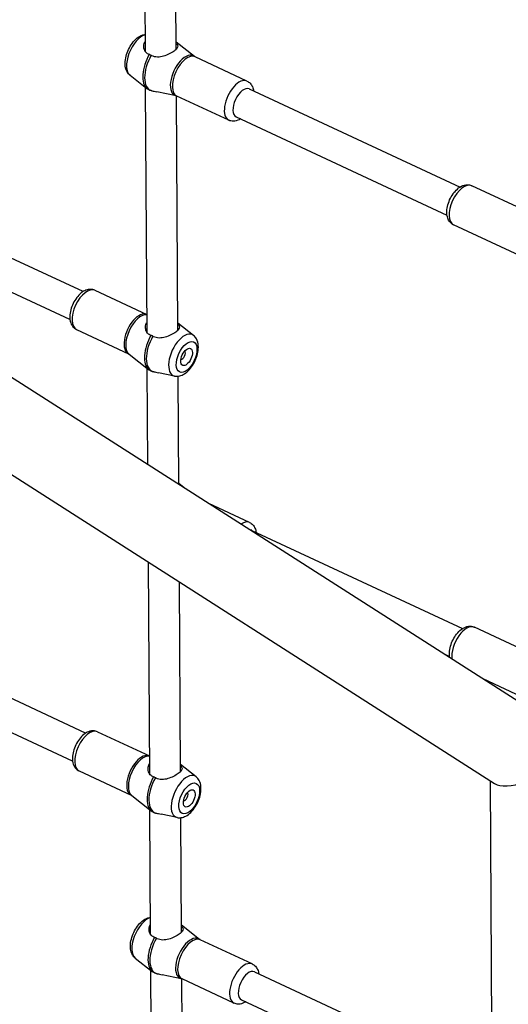
# Model space of a CAD drawing. Extents: x 0 to 1056, y 0 to 842.
# Drawn here: x 879 to 889, y 690 to 710 of the extents above; entities that cross this region are included whole.
import ezdxf

# ---------------------------------------------------------------- set-up
doc = ezdxf.new("R2010")
doc.units = 0
doc.header["$LTSCALE"] = 32
doc.header["$MEASUREMENT"] = 0
doc.layers.get('0').update_dxf_attribs({"color": 2, "linetype": 'CONTINUOUS'})
doc.layers.add('1', color=7, linetype='CONTINUOUS')

# ---------------------------------------------------------------- blocks, each defined once
blk = doc.blocks.new('PIC')
at = {"layer": '1'}
for p, q in [((64.833, 171.714), (141.082, 122.973)), ((67.909, 167.12), (137.86, 122.406)), ((128.433, 142.161), (128.413, 145.528)), ((129.266, 142.226), (129.248, 145.316)), ((129.756, 142.031), (129.265, 142.416)), ((131.175, 141.367), (129.773, 142.02)), ((128.018, 141.526), (128.474, 141.167)), ((128.478, 134.579), (128.439, 141.195)), ((131.235, 141.156), (136.927, 138.506)), ((129.261, 140.969), (128.74, 141.078)), ((129.311, 134.643), (129.274, 140.965)), ((130.683, 140.31), (129.281, 140.962)), ((130.883, 140.4), (136.575, 137.751)), ((126.749, 135.683), (119.974, 138.837)), ((139.159, 137.651), (137.244, 138.542)), ((126.397, 134.927), (119.622, 138.081)), ((138.666, 136.593), (136.752, 137.484)), ((127.066, 135.719), (128.469, 135.066)), ((129.731, 134.503), (129.31, 134.834)), ((126.574, 134.661), (127.976, 134.008)), ((127.994, 133.998), (128.519, 133.585)), ((128.5, 131.016), (128.484, 133.612)), ((129.22, 133.404), (128.785, 133.495)), ((129.336, 130.481), (129.319, 133.4)), ((129.467, 130.397), (129.336, 130.501)), ((131.246, 129.452), (130.144, 129.965)), ((131.306, 129.24), (136.998, 126.59)), ((128.549, 122.663), (128.515, 128.379)), ((129.382, 122.728), (129.352, 127.844)), ((139.23, 125.735), (137.315, 126.626)), ((136.495, 125.905), (136.646, 125.835)), ((138.737, 124.677), (137.554, 125.228)), ((126.82, 123.767), (123.987, 125.086)), ((126.468, 123.012), (123.992, 124.164)), ((127.137, 123.803), (128.54, 123.15)), ((129.802, 122.587), (129.381, 122.918)), ((126.645, 122.745), (128.047, 122.093)), ((137.956, 88.042), (137.751, 122.476)), ((128.065, 122.082), (128.59, 121.669)), ((128.575, 118.33), (128.555, 121.696)), ((129.291, 121.489), (128.856, 121.579)), ((129.408, 118.395), (129.39, 121.485)), ((129.898, 118.2), (129.407, 118.585)), ((131.317, 117.536), (129.915, 118.189)), ((128.16, 117.694), (128.616, 117.336)), ((128.62, 110.748), (128.581, 117.364)), ((129.403, 117.138), (128.882, 117.246)), ((131.377, 117.325), (137.069, 114.675)), ((129.453, 110.812), (129.416, 117.134)), ((130.825, 116.479), (129.423, 117.131)), ((131.025, 116.569), (136.717, 113.919))]:
    blk.add_line(p, q, dxfattribs=at)
for centre, major_axis, ratio, start_param, end_param in [((128.307, 142.059), (-0.258, -0.553), 0.511725, 3.551992, 6.163778), ((128.827, 141.817), (-0.314, -0.674), 0.511725, 4.549767, 6.163778), ((128.878, 141.794), (-0.314, -0.674), 0.511725, 4.549767, 6.366803), ((129.476, 141.515), (0.249, 0.535), 0.511725, 6.163778, 9.544185), ((129.527, 141.491), (-0.246, -0.529), 0.511725, 3.141593, 6.283185), ((130.929, 140.839), (0.246, 0.529), 0.511725, 0, 3.141593), ((131.059, 140.778), (-0.176, -0.378), 0.511725, 3.141593, 6.283185), ((136.998, 138.013), (-0.246, -0.529), 0.511725, 3.141593, 6.283185), ((126.82, 135.19), (-0.246, -0.529), 0.511725, 3.141593, 6.283185), ((128.222, 134.537), (0.246, 0.529), 0.511725, 0, 3.141593), ((128.273, 134.513), (-0.249, -0.535), 0.511725, 3.301487, 6.163778), ((128.872, 134.235), (-0.314, -0.674), 0.511725, 4.549767, 6.163778), ((128.923, 134.211), (-0.314, -0.674), 0.511725, 4.549767, 6.366803), ((129.442, 133.969), (0.258, 0.553), 0.511725, 6.163778, 9.544185), ((129.434, 133.973), (-0.053, -0.113), 0.511725, 0.190191, 2.951402), ((131, 128.923), (0.246, 0.529), 0.511725, 0, 0.69949), ((131.13, 128.863), (0.176, 0.378), 0.511725, 0, 0.210911), ((137.069, 126.098), (0.246, 0.529), 0.511725, 0, 2.451806), ((126.891, 123.274), (-0.246, -0.529), 0.511725, 3.141593, 6.283185), ((128.293, 122.621), (0.246, 0.529), 0.511725, 0, 3.141593), ((128.344, 122.598), (-0.249, -0.535), 0.511725, 3.301487, 6.163778), ((128.943, 122.319), (-0.314, -0.674), 0.511725, 4.549767, 6.163778), ((128.994, 122.295), (-0.314, -0.674), 0.511725, 4.549767, 6.366803), ((129.513, 122.054), (0.258, 0.553), 0.511725, 6.163778, 9.544185), ((138.854, 123.084), (-1.076, -0.593), 0.418166, 0.223579, 1.189614), ((129.505, 122.057), (-0.053, -0.113), 0.511725, 0.190191, 2.951402), ((128.449, 118.228), (-0.258, -0.553), 0.511725, 3.551992, 6.163778), ((129.618, 117.684), (0.249, 0.535), 0.511725, 6.163778, 9.544185), ((128.969, 117.986), (-0.314, -0.674), 0.511725, 4.549767, 6.163778), ((129.02, 117.962), (-0.314, -0.674), 0.511725, 4.549767, 6.366803), ((129.669, 117.66), (-0.246, -0.529), 0.511725, 3.141593, 6.283185), ((131.071, 117.007), (0.246, 0.529), 0.511725, 0, 3.141593), ((131.201, 116.947), (-0.176, -0.378), 0.511725, 3.141593, 6.283185)]:
    blk.add_ellipse(centre, major_axis=major_axis, ratio=ratio, start_param=start_param, end_param=end_param, dxfattribs=at)
for centre, major_axis in [((129.546, 133.921), (-0.189, -0.405)), ((129.546, 133.921), (-0.106, -0.227)), ((129.617, 122.005), (-0.189, -0.405)), ((129.617, 122.005), (-0.106, -0.227))]:
    blk.add_ellipse(centre, major_axis=major_axis, ratio=0.511725, dxfattribs=at)
for points, knots in [([(128.018, 141.526), (127.988, 141.549), (127.964, 141.577), (127.923, 141.645), (127.908, 141.686), (127.886, 141.782), (127.884, 141.838), (127.893, 141.959), (127.905, 142.023), (127.944, 142.147), (127.969, 142.207), (128.03, 142.321), (128.065, 142.374), (128.145, 142.471), (128.189, 142.514), (128.288, 142.584), (128.343, 142.612), (128.413, 142.625), (128.422, 142.627), (128.431, 142.628)], [4.006896, 4.006896, 4.006896, 4.006896, 4.214417, 4.214417, 4.473595, 4.473595, 4.821197, 4.821197, 5.198965, 5.198965, 5.564056, 5.564056, 5.926404, 5.926404, 6.298387, 6.298387, 6.671346, 6.671346, 6.722799, 6.722799, 6.722799, 6.722799]), ([(128.537, 142.085), (128.531, 142.087), (128.526, 142.089), (128.484, 142.106), (128.452, 142.133), (128.407, 142.202), (128.394, 142.244), (128.389, 142.324), (128.395, 142.369), (128.418, 142.42), (128.424, 142.432), (128.432, 142.443)], [-2.500591, -2.500591, -2.500591, -2.500591, -2.45538, -2.45538, -2.152115, -2.152115, -1.848851, -1.848851, -1.53827, -1.53827, -1.440906, -1.440906, -1.440906, -1.440906]), ([(129.265, 142.389), (129.267, 142.388), (129.268, 142.386), (129.292, 142.36), (129.304, 142.337), (129.31, 142.296), (129.303, 142.273), (129.268, 142.225), (129.24, 142.199), (129.172, 142.149), (129.128, 142.122), (129.029, 142.073), (128.974, 142.052), (128.871, 142.022), (128.815, 142.012), (128.705, 142.015), (128.652, 142.028), (128.608, 142.05), (128.601, 142.054), (128.594, 142.057), (128.588, 142.061)], [-2.170267, -2.170267, -2.170267, -2.170267, -2.152115, -2.152115, -1.848851, -1.848851, -1.53827, -1.53827, -1.22769, -1.22769, -0.91711, -0.91711, -0.606529, -0.606529, -0.303265, -0.303265, 0, 0, 0, 0.045211, 0.045211, 0.045211, 0.045211]), ([(128.588, 142.061), (128.588, 142.061), (128.588, 142.061), (128.579, 142.066), (128.57, 142.071), (128.562, 142.075), (128.553, 142.079), (128.545, 142.082), (128.537, 142.085)], [5.1191039, 5.1191039, 5.1191039, 5.1191039, 5.119328, 5.119328, 5.1818702, 5.1818702, 5.1818702, 5.2447581, 5.2447581, 5.2447581, 5.2447581]), ([(129.773, 142.02), (129.772, 142.021), (129.77, 142.021), (129.768, 142.023), (129.767, 142.023), (129.764, 142.025), (129.763, 142.026), (129.761, 142.027), (129.76, 142.028), (129.758, 142.029), (129.757, 142.03), (129.756, 142.031)], [0.745896, 0.745896, 0.745896, 0.745896, 0.7697775, 0.7697775, 0.793659, 0.793659, 0.8175404, 0.8175404, 0.8414219, 0.8414219, 0.8653033, 0.8653033, 0.8653033, 0.8653033]), ([(128.586, 141.11), (128.578, 141.113), (128.57, 141.115), (128.554, 141.121), (128.546, 141.124), (128.531, 141.131), (128.523, 141.135), (128.509, 141.143), (128.501, 141.148), (128.487, 141.157), (128.481, 141.162), (128.474, 141.167)], [3.8031761, 3.8031761, 3.8031761, 3.8031761, 3.84392, 3.84392, 3.884664, 3.884664, 3.925408, 3.925408, 3.966152, 3.966152, 4.006896, 4.006896, 4.006896, 4.006896]), ([(131.175, 141.367), (131.207, 141.352), (131.236, 141.331), (131.286, 141.279), (131.306, 141.248), (131.337, 141.179), (131.347, 141.14), (131.352, 141.101)], [0.745896, 0.745896, 0.745896, 0.745896, 0.9424832, 0.9424832, 1.1612895, 1.1612895, 1.4168045, 1.4168045, 1.4168045, 1.4168045]), ([(128.594, 141.109), (128.6, 141.107), (128.607, 141.106), (128.613, 141.104), (128.651, 141.097), (128.694, 141.087), (128.74, 141.078)], [-0.0452108, -0.0452108, -0.0452108, -0.0452108, 0, 0, 0, 0.2562574, 0.2562574, 0.2562574, 0.2562574]), ([(129.261, 140.969), (129.263, 140.969), (129.264, 140.968), (129.266, 140.968), (129.267, 140.967), (129.27, 140.967), (129.271, 140.966), (129.274, 140.965), (129.275, 140.965), (129.278, 140.964), (129.279, 140.963), (129.281, 140.962)], [3.7680814, 3.7680814, 3.7680814, 3.7680814, 3.7919628, 3.7919628, 3.8158443, 3.8158443, 3.8397258, 3.8397258, 3.8636072, 3.8636072, 3.8874887, 3.8874887, 3.8874887, 3.8874887]), ([(131, 140.346), (130.988, 140.338), (130.975, 140.331), (130.914, 140.3), (130.861, 140.283), (130.763, 140.284), (130.722, 140.292), (130.684, 140.309), (130.684, 140.309), (130.683, 140.31)], [3.2165803, 3.2165803, 3.2165803, 3.2165803, 3.3110532, 3.3110532, 3.6555524, 3.6555524, 3.8829165, 3.8829165, 3.8874887, 3.8874887, 3.8874887, 3.8874887]), ([(136.752, 137.484), (136.72, 137.499), (136.691, 137.521), (136.641, 137.572), (136.621, 137.603), (136.588, 137.678), (136.578, 137.721), (136.567, 137.823), (136.57, 137.881), (136.59, 138), (136.607, 138.06), (136.652, 138.175), (136.68, 138.23), (136.745, 138.333), (136.782, 138.381), (136.865, 138.465), (136.912, 138.501), (137.013, 138.552), (137.066, 138.568), (137.164, 138.568), (137.205, 138.56), (137.243, 138.543), (137.243, 138.542), (137.244, 138.542)], [3.887489, 3.887489, 3.887489, 3.887489, 4.084076, 4.084076, 4.302882, 4.302882, 4.591322, 4.591322, 4.96289, 4.96289, 5.339192, 5.339192, 5.704492, 5.704492, 6.072186, 6.072186, 6.452646, 6.452646, 6.797145, 6.797145, 7.024509, 7.024509, 7.029081, 7.029081, 7.029081, 7.029081]), ([(127.066, 135.719), (127.034, 135.734), (127, 135.742), (126.928, 135.747), (126.892, 135.742), (126.813, 135.719), (126.773, 135.699), (126.688, 135.642), (126.646, 135.602), (126.568, 135.51), (126.533, 135.459), (126.474, 135.35), (126.449, 135.293), (126.413, 135.177), (126.4, 135.119), (126.39, 135.001), (126.392, 134.941), (126.417, 134.832), (126.439, 134.78), (126.503, 134.705), (126.535, 134.68), (126.573, 134.662), (126.573, 134.661), (126.574, 134.661)], [2.395697, 2.395697, 2.395697, 2.395697, 2.592284, 2.592284, 2.81109, 2.81109, 3.09953, 3.09953, 3.471098, 3.471098, 3.8474, 3.8474, 4.2127, 4.2127, 4.580394, 4.580394, 4.960854, 4.960854, 5.305353, 5.305353, 5.532717, 5.532717, 5.537289, 5.537289, 5.537289, 5.537289]), ([(128.469, 135.066), (128.47, 135.065), (128.471, 135.065), (128.474, 135.064), (128.475, 135.063), (128.476, 135.063)], [2.39569663, 2.39569663, 2.39569663, 2.39569663, 2.41957809, 2.41957809, 2.43704764, 2.43704764, 2.43704764, 2.43704764]), ([(128.582, 134.502), (128.577, 134.504), (128.571, 134.506), (128.566, 134.508), (128.529, 134.524), (128.497, 134.55), (128.452, 134.62), (128.44, 134.662), (128.434, 134.742), (128.44, 134.786), (128.463, 134.838), (128.469, 134.85), (128.477, 134.861)], [-0.045211, -0.045211, -0.045211, -0.045211, 0, 0, 0, 0.303265, 0.303265, 0.606529, 0.606529, 0.91711, 0.91711, 1.014474, 1.014474, 1.014474, 1.014474]), ([(129.31, 134.806), (129.312, 134.805), (129.313, 134.803), (129.337, 134.777), (129.349, 134.755), (129.355, 134.713), (129.348, 134.69), (129.313, 134.642), (129.285, 134.616), (129.217, 134.567), (129.173, 134.54), (129.074, 134.491), (129.02, 134.469), (128.916, 134.44), (128.86, 134.43), (128.75, 134.432), (128.697, 134.445), (128.646, 134.471), (128.64, 134.475), (128.633, 134.479)], [0.285113, 0.285113, 0.285113, 0.285113, 0.303265, 0.303265, 0.606529, 0.606529, 0.91711, 0.91711, 1.22769, 1.22769, 1.53827, 1.53827, 1.848851, 1.848851, 2.152115, 2.152115, 2.45538, 2.45538, 2.500591, 2.500591, 2.500591, 2.500591]), ([(128.633, 134.479), (128.625, 134.484), (128.616, 134.488), (128.599, 134.496), (128.59, 134.5), (128.582, 134.502)], [2.5418303, 2.5418303, 2.5418303, 2.5418303, 2.603585, 2.603585, 2.6701684, 2.6701684, 2.6701684, 2.6701684]), ([(129.22, 133.404), (129.257, 133.397), (129.294, 133.397), (129.373, 133.408), (129.413, 133.423), (129.501, 133.468), (129.546, 133.503), (129.632, 133.587), (129.673, 133.638), (129.743, 133.748), (129.773, 133.806), (129.821, 133.925), (129.839, 133.987), (129.862, 134.11), (129.866, 134.172), (129.856, 134.293), (129.842, 134.352), (129.792, 134.442), (129.765, 134.476), (129.731, 134.503)], [5.656697, 5.656697, 5.656697, 5.656697, 5.864218, 5.864218, 6.123396, 6.123396, 6.470998, 6.470998, 6.848765, 6.848765, 7.213856, 7.213856, 7.576205, 7.576205, 7.948188, 7.948188, 8.321147, 8.321147, 8.559475, 8.559475, 8.559475, 8.559475]), ([(127.994, 133.998), (127.993, 133.998), (127.992, 133.999), (127.99, 134), (127.989, 134.001), (127.986, 134.003), (127.985, 134.003), (127.983, 134.005), (127.981, 134.006), (127.979, 134.007), (127.978, 134.008), (127.976, 134.008)], [5.417882, 5.417882, 5.417882, 5.417882, 5.4417634, 5.4417634, 5.4656449, 5.4656449, 5.4895264, 5.4895264, 5.5134078, 5.5134078, 5.5372893, 5.5372893, 5.5372893, 5.5372893]), ([(128.519, 133.585), (128.526, 133.579), (128.533, 133.574), (128.547, 133.565), (128.554, 133.561), (128.568, 133.553), (128.576, 133.549), (128.591, 133.542), (128.599, 133.538), (128.615, 133.533), (128.623, 133.53), (128.631, 133.528)], [5.417882, 5.417882, 5.417882, 5.417882, 5.4586259, 5.4586259, 5.4993699, 5.4993699, 5.5401139, 5.5401139, 5.5808579, 5.5808579, 5.6216019, 5.6216019, 5.6216019, 5.6216019]), ([(128.639, 133.526), (128.645, 133.525), (128.652, 133.523), (128.696, 133.514), (128.74, 133.504), (128.785, 133.495)], [-2.5005909, -2.5005909, -2.5005909, -2.5005909, -2.4553801, -2.4553801, -2.1991227, -2.1991227, -2.1991227, -2.1991227]), ([(131.246, 129.452), (131.278, 129.437), (131.307, 129.416), (131.357, 129.364), (131.377, 129.333), (131.408, 129.263), (131.418, 129.225), (131.423, 129.186)], [0.745896, 0.745896, 0.745896, 0.745896, 0.9424832, 0.9424832, 1.1612895, 1.1612895, 1.4168045, 1.4168045, 1.4168045, 1.4168045]), ([(136.651, 125.806), (136.648, 125.82), (136.646, 125.835), (136.638, 125.907), (136.641, 125.966), (136.661, 126.085), (136.678, 126.145), (136.723, 126.26), (136.751, 126.315), (136.816, 126.417), (136.853, 126.465), (136.936, 126.549), (136.983, 126.585), (137.084, 126.636), (137.137, 126.653), (137.235, 126.653), (137.276, 126.644), (137.314, 126.627), (137.314, 126.627), (137.315, 126.626)], [4.494318, 4.494318, 4.494318, 4.494318, 4.591322, 4.591322, 4.96289, 4.96289, 5.339192, 5.339192, 5.704492, 5.704492, 6.072186, 6.072186, 6.452646, 6.452646, 6.797145, 6.797145, 7.024509, 7.024509, 7.029081, 7.029081, 7.029081, 7.029081]), ([(127.137, 123.803), (127.105, 123.818), (127.071, 123.826), (126.999, 123.831), (126.963, 123.826), (126.884, 123.804), (126.844, 123.784), (126.759, 123.727), (126.717, 123.687), (126.639, 123.595), (126.604, 123.543), (126.545, 123.434), (126.52, 123.378), (126.484, 123.262), (126.471, 123.203), (126.461, 123.085), (126.463, 123.026), (126.488, 122.916), (126.51, 122.864), (126.574, 122.79), (126.606, 122.764), (126.644, 122.746), (126.644, 122.746), (126.645, 122.745)], [2.395697, 2.395697, 2.395697, 2.395697, 2.592284, 2.592284, 2.81109, 2.81109, 3.09953, 3.09953, 3.471098, 3.471098, 3.8474, 3.8474, 4.2127, 4.2127, 4.580394, 4.580394, 4.960854, 4.960854, 5.305353, 5.305353, 5.532717, 5.532717, 5.537289, 5.537289, 5.537289, 5.537289]), ([(128.54, 123.15), (128.541, 123.15), (128.542, 123.149), (128.545, 123.148), (128.546, 123.148), (128.547, 123.147)], [2.39569663, 2.39569663, 2.39569663, 2.39569663, 2.41957809, 2.41957809, 2.43704764, 2.43704764, 2.43704764, 2.43704764]), ([(128.653, 122.587), (128.648, 122.588), (128.642, 122.591), (128.637, 122.593), (128.6, 122.608), (128.568, 122.635), (128.523, 122.704), (128.511, 122.746), (128.505, 122.826), (128.511, 122.87), (128.534, 122.922), (128.54, 122.934), (128.548, 122.945)], [-0.045211, -0.045211, -0.045211, -0.045211, 0, 0, 0, 0.303265, 0.303265, 0.606529, 0.606529, 0.91711, 0.91711, 1.014474, 1.014474, 1.014474, 1.014474]), ([(129.381, 122.891), (129.383, 122.889), (129.384, 122.888), (129.408, 122.862), (129.42, 122.839), (129.426, 122.797), (129.419, 122.775), (129.384, 122.726), (129.356, 122.701), (129.288, 122.651), (129.244, 122.624), (129.145, 122.575), (129.091, 122.553), (128.987, 122.524), (128.931, 122.514), (128.821, 122.517), (128.768, 122.53), (128.717, 122.556), (128.711, 122.559), (128.704, 122.563)], [0.285113, 0.285113, 0.285113, 0.285113, 0.303265, 0.303265, 0.606529, 0.606529, 0.91711, 0.91711, 1.22769, 1.22769, 1.53827, 1.53827, 1.848851, 1.848851, 2.152115, 2.152115, 2.45538, 2.45538, 2.500591, 2.500591, 2.500591, 2.500591]), ([(128.704, 122.563), (128.696, 122.568), (128.687, 122.573), (128.67, 122.581), (128.661, 122.584), (128.653, 122.587)], [2.5418303, 2.5418303, 2.5418303, 2.5418303, 2.603585, 2.603585, 2.6701684, 2.6701684, 2.6701684, 2.6701684]), ([(129.291, 121.489), (129.328, 121.481), (129.365, 121.481), (129.444, 121.493), (129.484, 121.507), (129.572, 121.553), (129.617, 121.587), (129.703, 121.672), (129.744, 121.723), (129.814, 121.832), (129.844, 121.89), (129.892, 122.01), (129.91, 122.071), (129.933, 122.194), (129.937, 122.256), (129.927, 122.377), (129.913, 122.436), (129.863, 122.527), (129.836, 122.56), (129.802, 122.587)], [5.656697, 5.656697, 5.656697, 5.656697, 5.864218, 5.864218, 6.123396, 6.123396, 6.470998, 6.470998, 6.848765, 6.848765, 7.213856, 7.213856, 7.576205, 7.576205, 7.948188, 7.948188, 8.321147, 8.321147, 8.559475, 8.559475, 8.559475, 8.559475]), ([(128.065, 122.082), (128.064, 122.083), (128.063, 122.083), (128.061, 122.085), (128.06, 122.086), (128.057, 122.087), (128.056, 122.088), (128.054, 122.089), (128.052, 122.09), (128.05, 122.091), (128.049, 122.092), (128.047, 122.093)], [5.417882, 5.417882, 5.417882, 5.417882, 5.4417634, 5.4417634, 5.4656449, 5.4656449, 5.4895264, 5.4895264, 5.5134078, 5.5134078, 5.5372893, 5.5372893, 5.5372893, 5.5372893]), ([(128.59, 121.669), (128.597, 121.664), (128.604, 121.659), (128.618, 121.65), (128.625, 121.645), (128.639, 121.637), (128.647, 121.633), (128.662, 121.626), (128.67, 121.623), (128.686, 121.617), (128.694, 121.614), (128.702, 121.612)], [5.417882, 5.417882, 5.417882, 5.417882, 5.4586259, 5.4586259, 5.4993699, 5.4993699, 5.5401139, 5.5401139, 5.5808579, 5.5808579, 5.6216019, 5.6216019, 5.6216019, 5.6216019]), ([(128.71, 121.61), (128.716, 121.609), (128.723, 121.608), (128.767, 121.598), (128.811, 121.589), (128.856, 121.579)], [-2.5005909, -2.5005909, -2.5005909, -2.5005909, -2.4553801, -2.4553801, -2.1991227, -2.1991227, -2.1991227, -2.1991227]), ([(128.16, 117.694), (128.13, 117.718), (128.106, 117.746), (128.065, 117.814), (128.05, 117.854), (128.028, 117.951), (128.026, 118.007), (128.035, 118.128), (128.047, 118.192), (128.086, 118.316), (128.111, 118.376), (128.172, 118.49), (128.207, 118.543), (128.287, 118.64), (128.331, 118.683), (128.43, 118.753), (128.485, 118.78), (128.555, 118.794), (128.564, 118.796), (128.573, 118.797)], [4.006896, 4.006896, 4.006896, 4.006896, 4.214417, 4.214417, 4.473595, 4.473595, 4.821197, 4.821197, 5.198965, 5.198965, 5.564056, 5.564056, 5.926404, 5.926404, 6.298387, 6.298387, 6.671346, 6.671346, 6.722799, 6.722799, 6.722799, 6.722799]), ([(128.679, 118.254), (128.673, 118.256), (128.668, 118.258), (128.626, 118.275), (128.594, 118.302), (128.549, 118.371), (128.536, 118.413), (128.531, 118.493), (128.537, 118.537), (128.56, 118.589), (128.566, 118.601), (128.574, 118.612)], [-2.500591, -2.500591, -2.500591, -2.500591, -2.45538, -2.45538, -2.152115, -2.152115, -1.848851, -1.848851, -1.53827, -1.53827, -1.440906, -1.440906, -1.440906, -1.440906]), ([(129.407, 118.558), (129.409, 118.556), (129.41, 118.555), (129.434, 118.529), (129.446, 118.506), (129.452, 118.464), (129.445, 118.442), (129.41, 118.394), (129.382, 118.368), (129.314, 118.318), (129.27, 118.291), (129.171, 118.242), (129.116, 118.22), (129.013, 118.191), (128.957, 118.181), (128.847, 118.184), (128.794, 118.197), (128.75, 118.219), (128.743, 118.223), (128.736, 118.226), (128.73, 118.23)], [-2.170267, -2.170267, -2.170267, -2.170267, -2.152115, -2.152115, -1.848851, -1.848851, -1.53827, -1.53827, -1.22769, -1.22769, -0.91711, -0.91711, -0.606529, -0.606529, -0.303265, -0.303265, 0, 0, 0, 0.045211, 0.045211, 0.045211, 0.045211]), ([(128.73, 118.23), (128.73, 118.23), (128.73, 118.23), (128.721, 118.235), (128.712, 118.24), (128.704, 118.244), (128.695, 118.248), (128.687, 118.251), (128.679, 118.254)], [5.1191039, 5.1191039, 5.1191039, 5.1191039, 5.119328, 5.119328, 5.1818702, 5.1818702, 5.1818702, 5.2447581, 5.2447581, 5.2447581, 5.2447581]), ([(129.915, 118.189), (129.914, 118.19), (129.912, 118.19), (129.91, 118.192), (129.909, 118.192), (129.906, 118.194), (129.905, 118.194), (129.903, 118.196), (129.902, 118.197), (129.9, 118.198), (129.899, 118.199), (129.898, 118.2)], [0.745896, 0.745896, 0.745896, 0.745896, 0.7697775, 0.7697775, 0.793659, 0.793659, 0.8175404, 0.8175404, 0.8414219, 0.8414219, 0.8653033, 0.8653033, 0.8653033, 0.8653033]), ([(131.317, 117.536), (131.349, 117.521), (131.378, 117.5), (131.428, 117.448), (131.448, 117.417), (131.479, 117.348), (131.489, 117.309), (131.494, 117.27)], [0.745896, 0.745896, 0.745896, 0.745896, 0.9424832, 0.9424832, 1.1612895, 1.1612895, 1.4168045, 1.4168045, 1.4168045, 1.4168045]), ([(128.728, 117.279), (128.72, 117.282), (128.712, 117.284), (128.696, 117.29), (128.688, 117.293), (128.673, 117.3), (128.665, 117.304), (128.651, 117.312), (128.643, 117.317), (128.629, 117.326), (128.623, 117.331), (128.616, 117.336)], [3.8031761, 3.8031761, 3.8031761, 3.8031761, 3.84392, 3.84392, 3.884664, 3.884664, 3.925408, 3.925408, 3.966152, 3.966152, 4.006896, 4.006896, 4.006896, 4.006896]), ([(128.736, 117.277), (128.742, 117.276), (128.749, 117.275), (128.755, 117.273), (128.793, 117.265), (128.836, 117.256), (128.882, 117.246)], [-0.0452108, -0.0452108, -0.0452108, -0.0452108, 0, 0, 0, 0.2562574, 0.2562574, 0.2562574, 0.2562574]), ([(129.403, 117.138), (129.405, 117.138), (129.406, 117.137), (129.408, 117.137), (129.409, 117.136), (129.412, 117.136), (129.413, 117.135), (129.416, 117.134), (129.417, 117.134), (129.42, 117.133), (129.421, 117.132), (129.423, 117.131)], [3.7680814, 3.7680814, 3.7680814, 3.7680814, 3.7919628, 3.7919628, 3.8158443, 3.8158443, 3.8397258, 3.8397258, 3.8636072, 3.8636072, 3.8874887, 3.8874887, 3.8874887, 3.8874887]), ([(131.142, 116.515), (131.13, 116.507), (131.117, 116.5), (131.056, 116.469), (131.003, 116.452), (130.905, 116.453), (130.864, 116.461), (130.826, 116.478), (130.826, 116.478), (130.825, 116.479)], [3.2165803, 3.2165803, 3.2165803, 3.2165803, 3.3110532, 3.3110532, 3.6555524, 3.6555524, 3.8829165, 3.8829165, 3.8874887, 3.8874887, 3.8874887, 3.8874887])]:
    blk.add_open_spline(points, degree=3, knots=knots, dxfattribs=at)
for points in [[(128.586, 141.11), (128.589, 141.11), (128.591, 141.109), (128.594, 141.109)], [(128.631, 133.528), (128.634, 133.527), (128.636, 133.526), (128.639, 133.526)], [(128.702, 121.612), (128.705, 121.611), (128.707, 121.611), (128.71, 121.61)], [(128.728, 117.279), (128.731, 117.279), (128.733, 117.278), (128.736, 117.277)]]:
    blk.add_open_spline(points, degree=3, dxfattribs=at)

msp = doc.modelspace()

# ---------------------------------------------------------------- block references
at = {"xscale": 0.75, "yscale": 0.75, "zscale": 0.75}
msp.add_blockref('PIC', (785.30808, 602.6216), dxfattribs=at)

doc.saveas('drawing.dxf')
